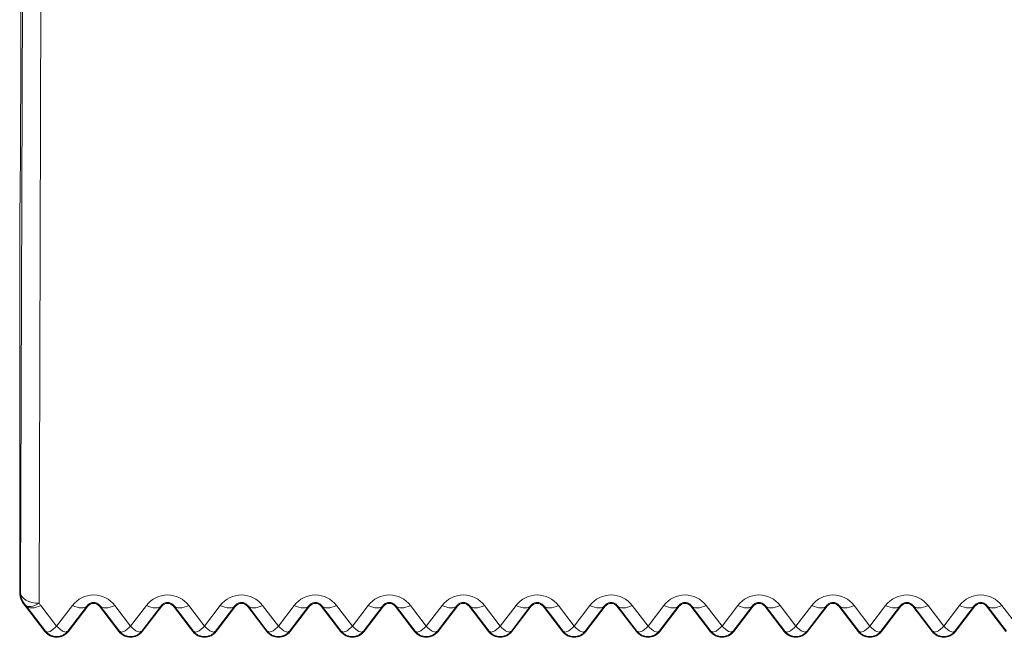
# Model space of a CAD drawing. Units: millimetres. Extents: x 0 to 4006, y 0 to 1716.
# Drawn here: x 2740 to 2766, y 1470 to 1487 of the extents above; entities that cross this region are included whole.
import ezdxf

# ---------------------------------------------------------------- set-up
doc = ezdxf.new("R2010")
doc.units = ezdxf.units.MM

msp = doc.modelspace()

# ---------------------------------------------------------------- linework, layer by layer
at = {"color": 7, "linetype": 'Continuous', "lineweight": 18}
for p, q in [((2739.842, 1486.119), (2739.88, 1505.102)), ((2739.81, 1481.478), (2739.81, 1471.186)), ((2740.493, 1470.135), (2739.969, 1470.818)), ((2739.987, 1470.832), (2740.509, 1470.147)), ((2741.111, 1470.147), (2741.633, 1470.832)), ((2741.651, 1470.818), (2741.127, 1470.135)), ((2742.493, 1470.135), (2741.969, 1470.818)), ((2741.987, 1470.832), (2742.509, 1470.147)), ((2743.111, 1470.147), (2743.633, 1470.832)), ((2743.651, 1470.818), (2743.127, 1470.135)), ((2744.493, 1470.135), (2743.969, 1470.818)), ((2743.987, 1470.832), (2744.509, 1470.147)), ((2745.111, 1470.147), (2745.633, 1470.832)), ((2745.651, 1470.818), (2745.127, 1470.135)), ((2746.493, 1470.135), (2745.969, 1470.818)), ((2745.987, 1470.832), (2746.509, 1470.147)), ((2747.111, 1470.147), (2747.633, 1470.832)), ((2747.651, 1470.818), (2747.127, 1470.135)), ((2748.493, 1470.135), (2747.969, 1470.818)), ((2747.987, 1470.832), (2748.509, 1470.147)), ((2749.111, 1470.147), (2749.633, 1470.832)), ((2749.651, 1470.818), (2749.127, 1470.135)), ((2750.493, 1470.135), (2749.969, 1470.818)), ((2749.987, 1470.832), (2750.509, 1470.147)), ((2751.111, 1470.147), (2751.633, 1470.832)), ((2751.651, 1470.818), (2751.127, 1470.135)), ((2752.493, 1470.135), (2751.969, 1470.818)), ((2751.987, 1470.832), (2752.509, 1470.147)), ((2753.111, 1470.147), (2753.633, 1470.832)), ((2753.651, 1470.818), (2753.127, 1470.135)), ((2754.493, 1470.135), (2753.969, 1470.818)), ((2753.987, 1470.832), (2754.509, 1470.147)), ((2755.111, 1470.147), (2755.633, 1470.832)), ((2755.651, 1470.818), (2755.127, 1470.135)), ((2756.493, 1470.135), (2755.969, 1470.818)), ((2755.987, 1470.832), (2756.509, 1470.147)), ((2757.111, 1470.147), (2757.633, 1470.832)), ((2757.651, 1470.818), (2757.127, 1470.135)), ((2758.493, 1470.135), (2757.969, 1470.818)), ((2757.987, 1470.832), (2758.509, 1470.147)), ((2759.111, 1470.147), (2759.633, 1470.832)), ((2759.651, 1470.818), (2759.127, 1470.135)), ((2760.493, 1470.135), (2759.969, 1470.818)), ((2759.987, 1470.832), (2760.509, 1470.147)), ((2761.111, 1470.147), (2761.633, 1470.832)), ((2761.651, 1470.818), (2761.127, 1470.135)), ((2762.493, 1470.135), (2761.969, 1470.818)), ((2761.987, 1470.832), (2762.509, 1470.147)), ((2763.111, 1470.147), (2763.633, 1470.832)), ((2763.651, 1470.818), (2763.127, 1470.135)), ((2764.493, 1470.135), (2763.969, 1470.818)), ((2763.987, 1470.832), (2764.509, 1470.147)), ((2765.111, 1470.147), (2765.633, 1470.832)), ((2765.651, 1470.818), (2765.127, 1470.135)), ((2766.493, 1470.135), (2765.969, 1470.818)), ((2765.987, 1470.832), (2766.509, 1470.147))]:
    msp.add_line(p, q, dxfattribs=at)
at = {"color": 8, "linetype": 'Continuous', "lineweight": 18}
for p, q in [((2739.886, 1487.699), (2739.833, 1471.195)), ((2740.333, 1470.9), (2740.386, 1487.404)), ((2739.969, 1470.818), (2739.987, 1470.832)), ((2739.971, 1470.85), (2739.987, 1470.832)), ((2740.81, 1470.282), (2740.383, 1470.84)), ((2741.237, 1470.84), (2740.81, 1470.282)), ((2741.651, 1470.818), (2741.633, 1470.832)), ((2741.969, 1470.818), (2741.987, 1470.832)), ((2742.81, 1470.282), (2742.383, 1470.84)), ((2743.237, 1470.84), (2742.81, 1470.282)), ((2743.651, 1470.818), (2743.633, 1470.832)), ((2743.969, 1470.818), (2743.987, 1470.832)), ((2744.81, 1470.282), (2744.383, 1470.84)), ((2745.237, 1470.84), (2744.81, 1470.282)), ((2745.651, 1470.818), (2745.633, 1470.832)), ((2745.969, 1470.818), (2745.987, 1470.832)), ((2746.81, 1470.282), (2746.383, 1470.84)), ((2747.237, 1470.84), (2746.81, 1470.282)), ((2747.651, 1470.818), (2747.633, 1470.832)), ((2747.969, 1470.818), (2747.987, 1470.832)), ((2748.81, 1470.282), (2748.383, 1470.84)), ((2749.237, 1470.84), (2748.81, 1470.282)), ((2749.651, 1470.818), (2749.633, 1470.832)), ((2749.969, 1470.818), (2749.987, 1470.832)), ((2750.81, 1470.282), (2750.383, 1470.84)), ((2751.237, 1470.84), (2750.81, 1470.282)), ((2751.651, 1470.818), (2751.633, 1470.832)), ((2751.969, 1470.818), (2751.987, 1470.832)), ((2752.81, 1470.282), (2752.383, 1470.84)), ((2753.237, 1470.84), (2752.81, 1470.282)), ((2753.651, 1470.818), (2753.633, 1470.832)), ((2753.969, 1470.818), (2753.987, 1470.832)), ((2754.81, 1470.282), (2754.383, 1470.84)), ((2755.237, 1470.84), (2754.81, 1470.282)), ((2755.651, 1470.818), (2755.633, 1470.832)), ((2755.969, 1470.818), (2755.987, 1470.832)), ((2756.81, 1470.282), (2756.383, 1470.84)), ((2757.237, 1470.84), (2756.81, 1470.282)), ((2757.651, 1470.818), (2757.633, 1470.832)), ((2757.969, 1470.818), (2757.987, 1470.832)), ((2758.81, 1470.282), (2758.383, 1470.84)), ((2759.237, 1470.84), (2758.81, 1470.282)), ((2759.651, 1470.818), (2759.633, 1470.832)), ((2759.969, 1470.818), (2759.987, 1470.832)), ((2760.81, 1470.282), (2760.383, 1470.84)), ((2761.237, 1470.84), (2760.81, 1470.282)), ((2761.651, 1470.818), (2761.633, 1470.832)), ((2761.969, 1470.818), (2761.987, 1470.832)), ((2762.81, 1470.282), (2762.383, 1470.84)), ((2763.237, 1470.84), (2762.81, 1470.282)), ((2763.651, 1470.818), (2763.633, 1470.832)), ((2763.969, 1470.818), (2763.987, 1470.832)), ((2764.81, 1470.282), (2764.383, 1470.84)), ((2765.237, 1470.84), (2764.81, 1470.282)), ((2765.651, 1470.818), (2765.633, 1470.832)), ((2765.969, 1470.818), (2765.987, 1470.832)), ((2766.81, 1470.282), (2766.383, 1470.84)), ((2740.493, 1470.135), (2740.509, 1470.147)), ((2741.127, 1470.135), (2741.111, 1470.147)), ((2742.493, 1470.135), (2742.509, 1470.147)), ((2743.127, 1470.135), (2743.111, 1470.147)), ((2744.493, 1470.135), (2744.509, 1470.147)), ((2745.127, 1470.135), (2745.111, 1470.147)), ((2746.493, 1470.135), (2746.509, 1470.147)), ((2747.127, 1470.135), (2747.111, 1470.147)), ((2748.493, 1470.135), (2748.509, 1470.147)), ((2749.127, 1470.135), (2749.111, 1470.147)), ((2750.493, 1470.135), (2750.509, 1470.147)), ((2751.127, 1470.135), (2751.111, 1470.147)), ((2752.493, 1470.135), (2752.509, 1470.147)), ((2753.127, 1470.135), (2753.111, 1470.147)), ((2754.493, 1470.135), (2754.509, 1470.147)), ((2755.127, 1470.135), (2755.111, 1470.147)), ((2756.493, 1470.135), (2756.509, 1470.147)), ((2757.127, 1470.135), (2757.111, 1470.147)), ((2758.493, 1470.135), (2758.509, 1470.147)), ((2759.127, 1470.135), (2759.111, 1470.147)), ((2760.493, 1470.135), (2760.509, 1470.147)), ((2761.127, 1470.135), (2761.111, 1470.147)), ((2762.493, 1470.135), (2762.509, 1470.147)), ((2763.127, 1470.135), (2763.111, 1470.147)), ((2764.493, 1470.135), (2764.509, 1470.147)), ((2765.127, 1470.135), (2765.111, 1470.147))]:
    msp.add_line(p, q, dxfattribs=at)
at = {"color": 8, "linetype": 'Continuous', "lineweight": 18, "flags": 128}
for points in [[(2739.833, 1471.195), (2739.827, 1471.193), (2739.81, 1471.186)], [(2740.333, 1470.9), (2740.236, 1470.905), (2740.142, 1470.922), (2740.056, 1470.95), (2739.98, 1470.987), (2739.918, 1471.031), (2739.872, 1471.082), (2739.843, 1471.138), (2739.833, 1471.195)], [(2739.971, 1470.85), (2739.998, 1470.829), (2740.032, 1470.816), (2740.072, 1470.811), (2740.118, 1470.814), (2740.168, 1470.824), (2740.221, 1470.842), (2740.276, 1470.868), (2740.333, 1470.9)], [(2739.987, 1470.832), (2740.014, 1470.805), (2740.05, 1470.787), (2740.093, 1470.776), (2740.143, 1470.773), (2740.198, 1470.778), (2740.258, 1470.791), (2740.32, 1470.812), (2740.383, 1470.84)], [(2741.633, 1470.832), (2741.606, 1470.805), (2741.57, 1470.787), (2741.527, 1470.776), (2741.477, 1470.773), (2741.422, 1470.778), (2741.362, 1470.791), (2741.3, 1470.812), (2741.237, 1470.84)], [(2741.987, 1470.832), (2742.014, 1470.805), (2742.05, 1470.787), (2742.093, 1470.776), (2742.143, 1470.773), (2742.198, 1470.778), (2742.258, 1470.791), (2742.32, 1470.812), (2742.383, 1470.84)], [(2743.633, 1470.832), (2743.606, 1470.805), (2743.57, 1470.787), (2743.527, 1470.776), (2743.477, 1470.773), (2743.422, 1470.778), (2743.362, 1470.791), (2743.3, 1470.812), (2743.237, 1470.84)], [(2743.987, 1470.832), (2744.014, 1470.805), (2744.05, 1470.787), (2744.093, 1470.776), (2744.143, 1470.773), (2744.198, 1470.778), (2744.258, 1470.791), (2744.32, 1470.812), (2744.383, 1470.84)], [(2745.633, 1470.832), (2745.606, 1470.805), (2745.57, 1470.787), (2745.527, 1470.776), (2745.477, 1470.773), (2745.422, 1470.778), (2745.362, 1470.791), (2745.3, 1470.812), (2745.237, 1470.84)], [(2745.987, 1470.832), (2746.014, 1470.805), (2746.05, 1470.787), (2746.093, 1470.776), (2746.143, 1470.773), (2746.198, 1470.778), (2746.258, 1470.791), (2746.32, 1470.812), (2746.383, 1470.84)], [(2747.633, 1470.832), (2747.606, 1470.805), (2747.57, 1470.787), (2747.527, 1470.776), (2747.477, 1470.773), (2747.422, 1470.778), (2747.362, 1470.791), (2747.3, 1470.812), (2747.237, 1470.84)], [(2747.987, 1470.832), (2748.014, 1470.805), (2748.05, 1470.787), (2748.093, 1470.776), (2748.143, 1470.773), (2748.198, 1470.778), (2748.258, 1470.791), (2748.32, 1470.812), (2748.383, 1470.84)], [(2749.633, 1470.832), (2749.606, 1470.805), (2749.57, 1470.787), (2749.527, 1470.776), (2749.477, 1470.773), (2749.422, 1470.778), (2749.362, 1470.791), (2749.3, 1470.812), (2749.237, 1470.84)], [(2749.987, 1470.832), (2750.014, 1470.805), (2750.05, 1470.787), (2750.093, 1470.776), (2750.143, 1470.773), (2750.198, 1470.778), (2750.258, 1470.791), (2750.32, 1470.812), (2750.383, 1470.84)], [(2751.633, 1470.832), (2751.606, 1470.805), (2751.57, 1470.787), (2751.527, 1470.776), (2751.477, 1470.773), (2751.422, 1470.778), (2751.362, 1470.791), (2751.3, 1470.812), (2751.237, 1470.84)], [(2751.987, 1470.832), (2752.014, 1470.805), (2752.05, 1470.787), (2752.093, 1470.776), (2752.143, 1470.773), (2752.198, 1470.778), (2752.258, 1470.791), (2752.32, 1470.812), (2752.383, 1470.84)], [(2753.633, 1470.832), (2753.606, 1470.805), (2753.57, 1470.787), (2753.527, 1470.776), (2753.477, 1470.773), (2753.422, 1470.778), (2753.362, 1470.791), (2753.3, 1470.812), (2753.237, 1470.84)], [(2753.987, 1470.832), (2754.014, 1470.805), (2754.05, 1470.787), (2754.093, 1470.776), (2754.143, 1470.773), (2754.198, 1470.778), (2754.258, 1470.791), (2754.32, 1470.812), (2754.383, 1470.84)], [(2755.633, 1470.832), (2755.606, 1470.805), (2755.57, 1470.787), (2755.527, 1470.776), (2755.477, 1470.773), (2755.422, 1470.778), (2755.362, 1470.791), (2755.3, 1470.812), (2755.237, 1470.84)], [(2755.987, 1470.832), (2756.014, 1470.805), (2756.05, 1470.787), (2756.093, 1470.776), (2756.143, 1470.773), (2756.198, 1470.778), (2756.258, 1470.791), (2756.32, 1470.812), (2756.383, 1470.84)], [(2757.633, 1470.832), (2757.606, 1470.805), (2757.57, 1470.787), (2757.527, 1470.776), (2757.477, 1470.773), (2757.422, 1470.778), (2757.362, 1470.791), (2757.3, 1470.812), (2757.237, 1470.84)], [(2757.987, 1470.832), (2758.014, 1470.805), (2758.05, 1470.787), (2758.093, 1470.776), (2758.143, 1470.773), (2758.198, 1470.778), (2758.258, 1470.791), (2758.32, 1470.812), (2758.383, 1470.84)], [(2759.633, 1470.832), (2759.606, 1470.805), (2759.57, 1470.787), (2759.527, 1470.776), (2759.477, 1470.773), (2759.422, 1470.778), (2759.362, 1470.791), (2759.3, 1470.812), (2759.237, 1470.84)], [(2759.987, 1470.832), (2760.014, 1470.805), (2760.05, 1470.787), (2760.093, 1470.776), (2760.143, 1470.773), (2760.198, 1470.778), (2760.258, 1470.791), (2760.32, 1470.812), (2760.383, 1470.84)], [(2761.633, 1470.832), (2761.606, 1470.805), (2761.57, 1470.787), (2761.527, 1470.776), (2761.477, 1470.773), (2761.422, 1470.778), (2761.362, 1470.791), (2761.3, 1470.812), (2761.237, 1470.84)], [(2761.987, 1470.832), (2762.014, 1470.805), (2762.05, 1470.787), (2762.093, 1470.776), (2762.143, 1470.773), (2762.198, 1470.778), (2762.258, 1470.791), (2762.32, 1470.812), (2762.383, 1470.84)], [(2763.633, 1470.832), (2763.606, 1470.805), (2763.57, 1470.787), (2763.527, 1470.776), (2763.477, 1470.773), (2763.422, 1470.778), (2763.362, 1470.791), (2763.3, 1470.812), (2763.237, 1470.84)], [(2763.987, 1470.832), (2764.014, 1470.805), (2764.05, 1470.787), (2764.093, 1470.776), (2764.143, 1470.773), (2764.198, 1470.778), (2764.258, 1470.791), (2764.32, 1470.812), (2764.383, 1470.84)], [(2765.633, 1470.832), (2765.606, 1470.805), (2765.57, 1470.787), (2765.527, 1470.776), (2765.477, 1470.773), (2765.422, 1470.778), (2765.362, 1470.791), (2765.3, 1470.812), (2765.237, 1470.84)], [(2765.987, 1470.832), (2766.014, 1470.805), (2766.05, 1470.787), (2766.093, 1470.776), (2766.143, 1470.773), (2766.198, 1470.778), (2766.258, 1470.791), (2766.32, 1470.812), (2766.383, 1470.84)]]:
    msp.add_lwpolyline(points, dxfattribs=at)
at = {"color": 8, "linetype": 'Continuous', "lineweight": 18}
for centre, radius, start, end in [((2740.333, 1471.195), 0.5, 180.0005, 223.6654), ((2741.81, 1470.403), 0.721, 37.3546, 142.6454), ((2743.81, 1470.403), 0.721, 37.3546, 142.6454), ((2745.81, 1470.403), 0.721, 37.3546, 142.6454), ((2747.81, 1470.403), 0.721, 37.3546, 142.6454), ((2749.81, 1470.403), 0.721, 37.3546, 142.6454), ((2751.81, 1470.403), 0.721, 37.3546, 142.6454), ((2753.81, 1470.403), 0.721, 37.3546, 142.6454), ((2755.81, 1470.403), 0.721, 37.3546, 142.6454), ((2757.81, 1470.403), 0.721, 37.3546, 142.6454), ((2759.81, 1470.403), 0.721, 37.3546, 142.6454), ((2761.81, 1470.403), 0.721, 37.3546, 142.6454), ((2763.81, 1470.403), 0.721, 37.3546, 142.6454), ((2765.81, 1470.403), 0.721, 37.3546, 142.6454), ((2740.661, 1469.922), 1.156, 126.6101, 127.759), ((2739.81, 1470.403), 0.721, 37.3546, 43.5333)]:
    msp.add_arc(centre, radius, start, end, dxfattribs=at)
at = {"color": 7, "linetype": 'Continuous', "lineweight": 18}
for centre, radius, start, end in [((2739.81, 1470.696), 0.2, 37.5, 44.4155), ((2741.81, 1470.696), 0.2, 37.5, 142.5), ((2743.81, 1470.696), 0.2, 37.5, 142.5), ((2745.81, 1470.696), 0.2, 37.5, 142.5), ((2747.81, 1470.696), 0.2, 37.5, 142.5), ((2749.81, 1470.696), 0.2, 37.5, 142.5), ((2751.81, 1470.696), 0.2, 37.5, 142.5), ((2753.81, 1470.696), 0.2, 37.5, 142.5), ((2755.81, 1470.696), 0.2, 37.5, 142.5), ((2757.81, 1470.696), 0.2, 37.5, 142.5), ((2759.81, 1470.696), 0.2, 37.5, 142.5), ((2761.81, 1470.696), 0.2, 37.5, 142.5), ((2763.81, 1470.696), 0.2, 37.5, 142.5), ((2765.81, 1470.696), 0.2, 37.5, 142.5), ((2740.81, 1470.378), 0.4, 217.5, 322.5), ((2742.81, 1470.378), 0.4, 217.5, 322.5), ((2744.81, 1470.378), 0.4, 217.5, 322.5), ((2746.81, 1470.378), 0.4, 217.5, 322.5), ((2748.81, 1470.378), 0.4, 217.5, 322.5), ((2750.81, 1470.378), 0.4, 217.5, 322.5), ((2752.81, 1470.378), 0.4, 217.5, 322.5), ((2754.81, 1470.378), 0.4, 217.5, 322.5), ((2756.81, 1470.378), 0.4, 217.5, 322.5), ((2758.81, 1470.378), 0.4, 217.5, 322.5), ((2760.81, 1470.378), 0.4, 217.5, 322.5), ((2762.81, 1470.378), 0.4, 217.5, 322.5), ((2764.81, 1470.378), 0.4, 217.5, 322.5)]:
    msp.add_arc(centre, radius, start, end, dxfattribs=at)
msp.add_ellipse((2739.81, 1489.478), major_axis=(0, 8), ratio=0.004363, start_param=3.141593, end_param=4.27899, dxfattribs=at)
msp.add_open_spline([(2739.81, 1471.186), (2739.817, 1471.121), (2739.831, 1471.001), (2739.903, 1470.889), (2739.947, 1470.842), (2739.953, 1470.836)], degree=3, knots=[0, 0, 0, 0, 0.499469, 0.934873, 1, 1, 1, 1], dxfattribs=at)
at = {"color": 8, "linetype": 'Continuous', "lineweight": 18}
for points, knots in [([(2741.633, 1470.832), (2741.648, 1470.849), (2741.669, 1470.873), (2741.718, 1470.901), (2741.757, 1470.915), (2741.797, 1470.92), (2741.828, 1470.92), (2741.863, 1470.914), (2741.906, 1470.9), (2741.953, 1470.871), (2741.974, 1470.846), (2741.987, 1470.832)], [0, 0, 0, 0, 0.228172, 0.327024, 0.426896, 0.478738, 0.530834, 0.579335, 0.659553, 0.808475, 1, 1, 1, 1]), ([(2743.633, 1470.832), (2743.648, 1470.849), (2743.669, 1470.873), (2743.718, 1470.901), (2743.757, 1470.915), (2743.797, 1470.92), (2743.828, 1470.92), (2743.863, 1470.914), (2743.906, 1470.9), (2743.953, 1470.871), (2743.974, 1470.846), (2743.987, 1470.832)], [0, 0, 0, 0, 0.228172, 0.327024, 0.426896, 0.478738, 0.530834, 0.579335, 0.659553, 0.808475, 1, 1, 1, 1]), ([(2745.633, 1470.832), (2745.648, 1470.849), (2745.669, 1470.873), (2745.718, 1470.901), (2745.757, 1470.915), (2745.797, 1470.92), (2745.828, 1470.92), (2745.863, 1470.914), (2745.906, 1470.9), (2745.953, 1470.871), (2745.974, 1470.846), (2745.987, 1470.832)], [0, 0, 0, 0, 0.228172, 0.3270239, 0.4268956, 0.4787376, 0.5308343, 0.579335, 0.6595529, 0.8084747, 1, 1, 1, 1]), ([(2747.633, 1470.832), (2747.648, 1470.849), (2747.669, 1470.873), (2747.718, 1470.901), (2747.757, 1470.915), (2747.797, 1470.92), (2747.828, 1470.92), (2747.863, 1470.914), (2747.906, 1470.9), (2747.953, 1470.871), (2747.974, 1470.846), (2747.987, 1470.832)], [0, 0, 0, 0, 0.228172, 0.327024, 0.426896, 0.478738, 0.530834, 0.579335, 0.659553, 0.808475, 1, 1, 1, 1]), ([(2749.633, 1470.832), (2749.648, 1470.849), (2749.669, 1470.873), (2749.718, 1470.901), (2749.757, 1470.915), (2749.797, 1470.92), (2749.828, 1470.92), (2749.863, 1470.914), (2749.906, 1470.9), (2749.953, 1470.871), (2749.974, 1470.846), (2749.987, 1470.832)], [0, 0, 0, 0, 0.228172, 0.3270239, 0.4268956, 0.4787376, 0.5308343, 0.579335, 0.6595529, 0.8084747, 1, 1, 1, 1]), ([(2751.633, 1470.832), (2751.648, 1470.849), (2751.669, 1470.873), (2751.718, 1470.901), (2751.757, 1470.915), (2751.797, 1470.92), (2751.828, 1470.92), (2751.863, 1470.914), (2751.906, 1470.9), (2751.953, 1470.871), (2751.974, 1470.846), (2751.987, 1470.832)], [0, 0, 0, 0, 0.228172, 0.327024, 0.426896, 0.478738, 0.530834, 0.579335, 0.659553, 0.808475, 1, 1, 1, 1]), ([(2753.633, 1470.832), (2753.648, 1470.849), (2753.669, 1470.873), (2753.718, 1470.901), (2753.757, 1470.915), (2753.797, 1470.92), (2753.828, 1470.92), (2753.863, 1470.914), (2753.906, 1470.9), (2753.953, 1470.871), (2753.974, 1470.846), (2753.987, 1470.832)], [0, 0, 0, 0, 0.228172, 0.327024, 0.426896, 0.478738, 0.530834, 0.579335, 0.659553, 0.808475, 1, 1, 1, 1]), ([(2755.633, 1470.832), (2755.648, 1470.849), (2755.669, 1470.873), (2755.718, 1470.901), (2755.757, 1470.915), (2755.797, 1470.92), (2755.828, 1470.92), (2755.863, 1470.914), (2755.906, 1470.9), (2755.953, 1470.871), (2755.974, 1470.846), (2755.987, 1470.832)], [0, 0, 0, 0, 0.228172, 0.327024, 0.426896, 0.478738, 0.530834, 0.579335, 0.659553, 0.808475, 1, 1, 1, 1]), ([(2757.633, 1470.832), (2757.648, 1470.849), (2757.669, 1470.873), (2757.718, 1470.901), (2757.757, 1470.915), (2757.797, 1470.92), (2757.828, 1470.92), (2757.863, 1470.914), (2757.906, 1470.9), (2757.953, 1470.871), (2757.974, 1470.846), (2757.987, 1470.832)], [0, 0, 0, 0, 0.228172, 0.327024, 0.426896, 0.478738, 0.530834, 0.579335, 0.659553, 0.808475, 1, 1, 1, 1]), ([(2759.633, 1470.832), (2759.648, 1470.849), (2759.669, 1470.873), (2759.718, 1470.901), (2759.757, 1470.915), (2759.797, 1470.92), (2759.828, 1470.92), (2759.863, 1470.914), (2759.906, 1470.9), (2759.953, 1470.871), (2759.974, 1470.846), (2759.987, 1470.832)], [0, 0, 0, 0, 0.228172, 0.3270239, 0.4268956, 0.4787376, 0.5308343, 0.579335, 0.6595529, 0.8084747, 1, 1, 1, 1]), ([(2761.633, 1470.832), (2761.648, 1470.849), (2761.669, 1470.873), (2761.718, 1470.901), (2761.757, 1470.915), (2761.797, 1470.92), (2761.828, 1470.92), (2761.863, 1470.914), (2761.906, 1470.9), (2761.953, 1470.871), (2761.974, 1470.846), (2761.987, 1470.832)], [0, 0, 0, 0, 0.228172, 0.327024, 0.426896, 0.478738, 0.530834, 0.579335, 0.659553, 0.808475, 1, 1, 1, 1]), ([(2763.633, 1470.832), (2763.648, 1470.849), (2763.669, 1470.873), (2763.718, 1470.901), (2763.757, 1470.915), (2763.797, 1470.92), (2763.828, 1470.92), (2763.863, 1470.914), (2763.906, 1470.9), (2763.953, 1470.871), (2763.974, 1470.846), (2763.987, 1470.832)], [0, 0, 0, 0, 0.228172, 0.327024, 0.426896, 0.478738, 0.530834, 0.579335, 0.659553, 0.808475, 1, 1, 1, 1]), ([(2765.633, 1470.832), (2765.648, 1470.849), (2765.669, 1470.873), (2765.718, 1470.901), (2765.757, 1470.915), (2765.797, 1470.92), (2765.828, 1470.92), (2765.863, 1470.914), (2765.906, 1470.9), (2765.953, 1470.871), (2765.974, 1470.846), (2765.987, 1470.832)], [0, 0, 0, 0, 0.228172, 0.327024, 0.426896, 0.478738, 0.530834, 0.579335, 0.659553, 0.808475, 1, 1, 1, 1]), ([(2740.509, 1470.147), (2740.523, 1470.136), (2740.553, 1470.113), (2740.623, 1470.131), (2740.71, 1470.184), (2740.773, 1470.245), (2740.81, 1470.282)], [0, 0, 0, 0, 0.237149, 0.499927, 0.708166, 1, 1, 1, 1]), ([(2740.509, 1470.147), (2740.528, 1470.126), (2740.567, 1470.082), (2740.641, 1470.035), (2740.723, 1470.006), (2740.81, 1469.996), (2740.897, 1470.006), (2740.979, 1470.035), (2741.053, 1470.082), (2741.092, 1470.126), (2741.111, 1470.147)], [0, 0, 0, 0, 0.125002, 0.250002, 0.375001, 0.5, 0.624999, 0.749998, 0.874998, 1, 1, 1, 1]), ([(2741.111, 1470.147), (2741.097, 1470.136), (2741.067, 1470.113), (2740.997, 1470.131), (2740.91, 1470.184), (2740.847, 1470.245), (2740.81, 1470.282)], [0, 0, 0, 0, 0.237131, 0.499927, 0.708134, 1, 1, 1, 1]), ([(2742.509, 1470.147), (2742.523, 1470.136), (2742.553, 1470.113), (2742.623, 1470.131), (2742.71, 1470.184), (2742.773, 1470.245), (2742.81, 1470.282)], [0, 0, 0, 0, 0.2371493, 0.4999265, 0.7081662, 1, 1, 1, 1]), ([(2742.509, 1470.147), (2742.528, 1470.126), (2742.567, 1470.082), (2742.641, 1470.035), (2742.723, 1470.006), (2742.81, 1469.996), (2742.897, 1470.006), (2742.979, 1470.035), (2743.053, 1470.082), (2743.092, 1470.126), (2743.111, 1470.147)], [0, 0, 0, 0, 0.1250015, 0.2500017, 0.3750011, 0.5, 0.6249989, 0.7499983, 0.8749985, 1, 1, 1, 1]), ([(2743.111, 1470.147), (2743.097, 1470.136), (2743.067, 1470.113), (2742.997, 1470.131), (2742.91, 1470.184), (2742.847, 1470.245), (2742.81, 1470.282)], [0, 0, 0, 0, 0.237131, 0.499927, 0.708134, 1, 1, 1, 1]), ([(2744.509, 1470.147), (2744.523, 1470.136), (2744.553, 1470.113), (2744.623, 1470.131), (2744.71, 1470.184), (2744.773, 1470.245), (2744.81, 1470.282)], [0, 0, 0, 0, 0.237149, 0.499927, 0.708166, 1, 1, 1, 1]), ([(2744.509, 1470.147), (2744.528, 1470.126), (2744.567, 1470.082), (2744.641, 1470.035), (2744.723, 1470.006), (2744.81, 1469.996), (2744.897, 1470.006), (2744.979, 1470.035), (2745.053, 1470.082), (2745.092, 1470.126), (2745.111, 1470.147)], [0, 0, 0, 0, 0.1250015, 0.2500017, 0.3750011, 0.5, 0.6249989, 0.7499983, 0.8749985, 1, 1, 1, 1]), ([(2745.111, 1470.147), (2745.097, 1470.136), (2745.067, 1470.113), (2744.997, 1470.131), (2744.91, 1470.184), (2744.847, 1470.245), (2744.81, 1470.282)], [0, 0, 0, 0, 0.2371311, 0.4999265, 0.7081336, 1, 1, 1, 1]), ([(2746.509, 1470.147), (2746.523, 1470.136), (2746.553, 1470.113), (2746.623, 1470.131), (2746.71, 1470.184), (2746.773, 1470.245), (2746.81, 1470.282)], [0, 0, 0, 0, 0.237149, 0.499927, 0.708166, 1, 1, 1, 1]), ([(2746.509, 1470.147), (2746.528, 1470.126), (2746.567, 1470.082), (2746.641, 1470.035), (2746.723, 1470.006), (2746.81, 1469.996), (2746.897, 1470.006), (2746.979, 1470.035), (2747.053, 1470.082), (2747.092, 1470.126), (2747.111, 1470.147)], [0, 0, 0, 0, 0.125002, 0.250002, 0.375001, 0.5, 0.624999, 0.749998, 0.874998, 1, 1, 1, 1]), ([(2747.111, 1470.147), (2747.097, 1470.136), (2747.067, 1470.113), (2746.997, 1470.131), (2746.91, 1470.184), (2746.847, 1470.245), (2746.81, 1470.282)], [0, 0, 0, 0, 0.237131, 0.499927, 0.708134, 1, 1, 1, 1]), ([(2748.509, 1470.147), (2748.523, 1470.136), (2748.553, 1470.113), (2748.623, 1470.131), (2748.71, 1470.184), (2748.773, 1470.245), (2748.81, 1470.282)], [0, 0, 0, 0, 0.237149, 0.499927, 0.708166, 1, 1, 1, 1]), ([(2748.509, 1470.147), (2748.528, 1470.126), (2748.567, 1470.082), (2748.641, 1470.035), (2748.723, 1470.006), (2748.81, 1469.996), (2748.897, 1470.006), (2748.979, 1470.035), (2749.053, 1470.082), (2749.092, 1470.126), (2749.111, 1470.147)], [0, 0, 0, 0, 0.125002, 0.250002, 0.375001, 0.5, 0.624999, 0.749998, 0.874998, 1, 1, 1, 1]), ([(2749.111, 1470.147), (2749.097, 1470.136), (2749.067, 1470.113), (2748.997, 1470.131), (2748.91, 1470.184), (2748.847, 1470.245), (2748.81, 1470.282)], [0, 0, 0, 0, 0.237131, 0.499927, 0.708134, 1, 1, 1, 1]), ([(2750.509, 1470.147), (2750.523, 1470.136), (2750.553, 1470.113), (2750.623, 1470.131), (2750.71, 1470.184), (2750.773, 1470.245), (2750.81, 1470.282)], [0, 0, 0, 0, 0.237149, 0.499927, 0.708166, 1, 1, 1, 1]), ([(2750.509, 1470.147), (2750.528, 1470.126), (2750.567, 1470.082), (2750.641, 1470.035), (2750.723, 1470.006), (2750.81, 1469.996), (2750.897, 1470.006), (2750.979, 1470.035), (2751.053, 1470.082), (2751.092, 1470.126), (2751.111, 1470.147)], [0, 0, 0, 0, 0.125002, 0.250002, 0.375001, 0.5, 0.624999, 0.749998, 0.874998, 1, 1, 1, 1]), ([(2751.111, 1470.147), (2751.097, 1470.136), (2751.067, 1470.113), (2750.997, 1470.131), (2750.91, 1470.184), (2750.847, 1470.245), (2750.81, 1470.282)], [0, 0, 0, 0, 0.237131, 0.499927, 0.708134, 1, 1, 1, 1]), ([(2752.509, 1470.147), (2752.523, 1470.136), (2752.553, 1470.113), (2752.623, 1470.131), (2752.71, 1470.184), (2752.773, 1470.245), (2752.81, 1470.282)], [0, 0, 0, 0, 0.237149, 0.499927, 0.708166, 1, 1, 1, 1]), ([(2752.509, 1470.147), (2752.528, 1470.126), (2752.567, 1470.082), (2752.641, 1470.035), (2752.723, 1470.006), (2752.81, 1469.996), (2752.897, 1470.006), (2752.979, 1470.035), (2753.053, 1470.082), (2753.092, 1470.126), (2753.111, 1470.147)], [0, 0, 0, 0, 0.125002, 0.250002, 0.375001, 0.5, 0.624999, 0.749998, 0.874998, 1, 1, 1, 1]), ([(2753.111, 1470.147), (2753.097, 1470.136), (2753.067, 1470.113), (2752.997, 1470.131), (2752.91, 1470.184), (2752.847, 1470.245), (2752.81, 1470.282)], [0, 0, 0, 0, 0.237131, 0.499927, 0.708134, 1, 1, 1, 1]), ([(2754.509, 1470.147), (2754.523, 1470.136), (2754.553, 1470.113), (2754.623, 1470.131), (2754.71, 1470.184), (2754.773, 1470.245), (2754.81, 1470.282)], [0, 0, 0, 0, 0.237149, 0.499927, 0.708166, 1, 1, 1, 1]), ([(2754.509, 1470.147), (2754.528, 1470.126), (2754.567, 1470.082), (2754.641, 1470.035), (2754.723, 1470.006), (2754.81, 1469.996), (2754.897, 1470.006), (2754.979, 1470.035), (2755.053, 1470.082), (2755.092, 1470.126), (2755.111, 1470.147)], [0, 0, 0, 0, 0.1250015, 0.2500017, 0.3750011, 0.5, 0.6249989, 0.7499983, 0.8749985, 1, 1, 1, 1]), ([(2755.111, 1470.147), (2755.097, 1470.136), (2755.067, 1470.113), (2754.997, 1470.131), (2754.91, 1470.184), (2754.847, 1470.245), (2754.81, 1470.282)], [0, 0, 0, 0, 0.237131, 0.499927, 0.708134, 1, 1, 1, 1]), ([(2756.509, 1470.147), (2756.523, 1470.136), (2756.553, 1470.113), (2756.623, 1470.131), (2756.71, 1470.184), (2756.773, 1470.245), (2756.81, 1470.282)], [0, 0, 0, 0, 0.237149, 0.499927, 0.708166, 1, 1, 1, 1]), ([(2756.509, 1470.147), (2756.528, 1470.126), (2756.567, 1470.082), (2756.641, 1470.035), (2756.723, 1470.006), (2756.81, 1469.996), (2756.897, 1470.006), (2756.979, 1470.035), (2757.053, 1470.082), (2757.092, 1470.126), (2757.111, 1470.147)], [0, 0, 0, 0, 0.125002, 0.250002, 0.375001, 0.5, 0.624999, 0.749998, 0.874998, 1, 1, 1, 1]), ([(2757.111, 1470.147), (2757.097, 1470.136), (2757.067, 1470.113), (2756.997, 1470.131), (2756.91, 1470.184), (2756.847, 1470.245), (2756.81, 1470.282)], [0, 0, 0, 0, 0.237131, 0.499927, 0.708134, 1, 1, 1, 1]), ([(2758.509, 1470.147), (2758.523, 1470.136), (2758.553, 1470.113), (2758.623, 1470.131), (2758.71, 1470.184), (2758.773, 1470.245), (2758.81, 1470.282)], [0, 0, 0, 0, 0.237149, 0.499927, 0.708166, 1, 1, 1, 1]), ([(2758.509, 1470.147), (2758.528, 1470.126), (2758.567, 1470.082), (2758.641, 1470.035), (2758.723, 1470.006), (2758.81, 1469.996), (2758.897, 1470.006), (2758.979, 1470.035), (2759.053, 1470.082), (2759.092, 1470.126), (2759.111, 1470.147)], [0, 0, 0, 0, 0.1250015, 0.2500017, 0.3750011, 0.5, 0.6249989, 0.7499983, 0.8749985, 1, 1, 1, 1]), ([(2759.111, 1470.147), (2759.097, 1470.136), (2759.067, 1470.113), (2758.997, 1470.131), (2758.91, 1470.184), (2758.847, 1470.245), (2758.81, 1470.282)], [0, 0, 0, 0, 0.237131, 0.499927, 0.708134, 1, 1, 1, 1]), ([(2760.509, 1470.147), (2760.523, 1470.136), (2760.553, 1470.113), (2760.623, 1470.131), (2760.71, 1470.184), (2760.773, 1470.245), (2760.81, 1470.282)], [0, 0, 0, 0, 0.237149, 0.499927, 0.708166, 1, 1, 1, 1]), ([(2760.509, 1470.147), (2760.528, 1470.126), (2760.567, 1470.082), (2760.641, 1470.035), (2760.723, 1470.006), (2760.81, 1469.996), (2760.897, 1470.006), (2760.979, 1470.035), (2761.053, 1470.082), (2761.092, 1470.126), (2761.111, 1470.147)], [0, 0, 0, 0, 0.125002, 0.250002, 0.375001, 0.5, 0.624999, 0.749998, 0.874998, 1, 1, 1, 1]), ([(2761.111, 1470.147), (2761.097, 1470.136), (2761.067, 1470.113), (2760.997, 1470.131), (2760.91, 1470.184), (2760.847, 1470.245), (2760.81, 1470.282)], [0, 0, 0, 0, 0.2371311, 0.4999265, 0.7081336, 1, 1, 1, 1]), ([(2762.509, 1470.147), (2762.523, 1470.136), (2762.553, 1470.113), (2762.623, 1470.131), (2762.71, 1470.184), (2762.773, 1470.245), (2762.81, 1470.282)], [0, 0, 0, 0, 0.237149, 0.499927, 0.708166, 1, 1, 1, 1]), ([(2762.509, 1470.147), (2762.528, 1470.126), (2762.567, 1470.082), (2762.641, 1470.035), (2762.723, 1470.006), (2762.81, 1469.996), (2762.897, 1470.006), (2762.979, 1470.035), (2763.053, 1470.082), (2763.092, 1470.126), (2763.111, 1470.147)], [0, 0, 0, 0, 0.125002, 0.250002, 0.375001, 0.5, 0.624999, 0.749998, 0.874998, 1, 1, 1, 1]), ([(2763.111, 1470.147), (2763.097, 1470.136), (2763.067, 1470.113), (2762.997, 1470.131), (2762.91, 1470.184), (2762.847, 1470.245), (2762.81, 1470.282)], [0, 0, 0, 0, 0.237131, 0.499927, 0.708134, 1, 1, 1, 1]), ([(2764.509, 1470.147), (2764.523, 1470.136), (2764.553, 1470.113), (2764.623, 1470.131), (2764.71, 1470.184), (2764.773, 1470.245), (2764.81, 1470.282)], [0, 0, 0, 0, 0.2371493, 0.4999265, 0.7081663, 1, 1, 1, 1]), ([(2764.509, 1470.147), (2764.528, 1470.126), (2764.567, 1470.082), (2764.641, 1470.035), (2764.723, 1470.006), (2764.81, 1469.996), (2764.897, 1470.006), (2764.979, 1470.035), (2765.053, 1470.082), (2765.092, 1470.126), (2765.111, 1470.147)], [0, 0, 0, 0, 0.125002, 0.250002, 0.375001, 0.5, 0.624999, 0.749998, 0.874998, 1, 1, 1, 1]), ([(2765.111, 1470.147), (2765.097, 1470.136), (2765.067, 1470.113), (2764.997, 1470.131), (2764.91, 1470.184), (2764.847, 1470.245), (2764.81, 1470.282)], [0, 0, 0, 0, 0.237131, 0.499927, 0.708134, 1, 1, 1, 1])]:
    msp.add_open_spline(points, degree=3, knots=knots, dxfattribs=at)

doc.saveas('drawing.dxf')
